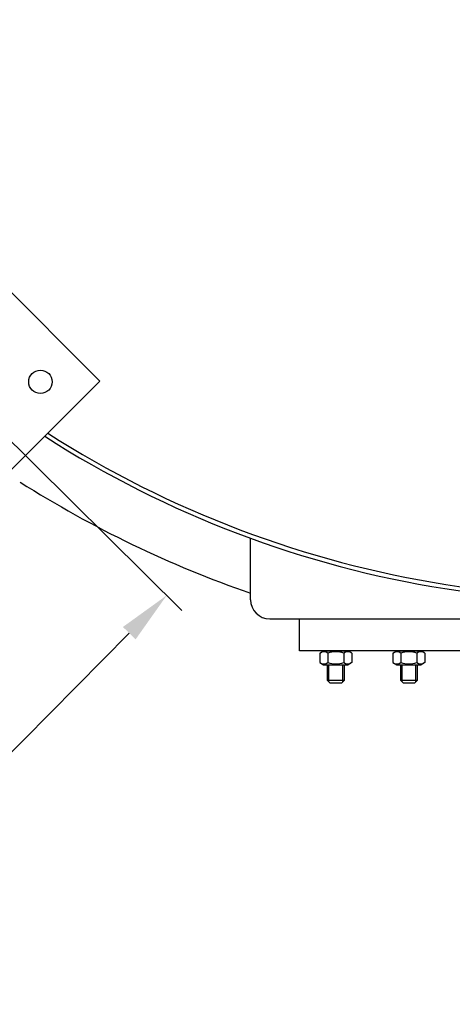
# Model space of a CAD drawing. Units: millimetres. Extents: x -9575 to -7311, y 50909 to 54931.
# Drawn here: x -8955 to -8752, y 51181 to 51643 of the extents above; entities that cross this region are included whole.
import ezdxf

# ---------------------------------------------------------------- set-up
doc = ezdxf.new("R2010")
doc.units = ezdxf.units.MM
doc.layers.add('AM_5', color=3, linetype='Continuous', lineweight=25)
doc.layers.add('KÖRPERLINIEN', color=1, linetype='Continuous', lineweight=25)
doc.styles.get("Standard").update_dxf_attribs({"font": 'ISOCP.SHX'})
doc.dimstyles.new('GEN-ISO$0', dxfattribs={"dimscale": 10, "dimtxt": 3.5, "dimasz": 2.5, "dimexe": 1, "dimexo": 1, "dimgap": 0.6, "dimtad": 1, "dimdsep": 46, "dimtxsty": 'STANDARD', "dimcen": 0, "dimclrd": 3, "dimclre": 3, "dimclrt": 2, "dimadec": 0, "dimazin": 0, "dimtp": 0.1, "dimtm": 0.1, "dimtfac": 0.71, "dimtmove": 0, "dimatfit": 3, "dimfxl": 1, "dimtzin": 0, "dimarcsym": 0})

# ---------------------------------------------------------------- blocks, each defined once
blk = doc.blocks.new('*D15')
at = {"layer": 'AM_5', "color": 3, "lineweight": -2}
for p, q in [((-9268.73, 51799.72), (-9268.73, 50908.68)), ((-8088.73, 51799.72), (-8088.73, 50908.68)), ((-8113.73, 50918.68), (-9243.73, 50918.68))]:
    blk.add_line(p, q, dxfattribs=at)
at = {"layer": 'AM_5', "color": 3}
for points in [[(-9243.73, 50922.84), (-9243.73, 50914.51), (-9268.73, 50918.68)], [(-8113.73, 50922.84), (-8113.73, 50914.51), (-8088.73, 50918.68)]]:
    blk.add_solid(points, dxfattribs=at)
at = {"layer": 'DEFPOINTS', "color": 0}
for p in [(-9268.73, 51809.72), (-8088.73, 51809.72), (-9268.73, 50918.68)]:
    blk.add_point(p, dxfattribs=at)
at = {"layer": 'AM_5', "color": 2, "insert": (-8650.27, 50942.18), "char_height": 35, "attachment_point": 5}
blk.add_mtext('1180', dxfattribs=at)
blk = doc.blocks.new('*D13')
at = {"layer": 'AM_5', "color": 3, "lineweight": -2}
for p, q in [((-9017.77, 51502.96), (-8878.97, 51365.58)), ((-9044.33, 51212.73), (-8903.67, 51354.84)), ((-9193.61, 51325.32), (-9054.8, 51187.93))]:
    blk.add_line(p, q, dxfattribs=at)
at = {"layer": 'AM_5', "color": 3}
for points in [[(-8906.63, 51357.78), (-8900.71, 51351.91), (-8886.08, 51372.61)], [(-9047.29, 51215.67), (-9041.36, 51209.8), (-9061.91, 51194.97)]]:
    blk.add_solid(points, dxfattribs=at)
at = {"layer": 'DEFPOINTS', "color": 0}
for p in [(-9024.88, 51510), (-8886.08, 51372.61), (-9200.71, 51332.35)]:
    blk.add_point(p, dxfattribs=at)
at = {"layer": 'AM_5', "color": 2, "insert": (-8990.49, 51300.54), "char_height": 35, "attachment_point": 5, "rotation": 45.294}
blk.add_mtext('250', dxfattribs=at)

msp = doc.modelspace()

# ---------------------------------------------------------------- linework, layer by layer
at = {"layer": 'KÖRPERLINIEN'}
for p, q in [((-9065.203, 51621.029), (-8917.418, 51473.244)), ((-9065.203, 51621.029), (-8917.418, 51473.244)), ((-9065.203, 51621.029), (-8917.418, 51473.244)), ((-8959.844, 51430.818), (-8917.418, 51473.244)), ((-8959.844, 51430.818), (-8917.418, 51473.244)), ((-8846.727, 51370.55), (-8846.727, 51399.42)), ((-8837.727, 51361.55), (-8519.727, 51361.55)), ((-8814.22, 51345.535), (-8812.462, 51346.55)), ((-8814.22, 51345.535), (-8814.22, 51341.065)), ((-8812.462, 51346.55), (-8800.962, 51346.55)), ((-8810.466, 51345.535), (-8810.466, 51341.065)), ((-8802.959, 51345.535), (-8802.959, 51341.065)), ((-8799.205, 51345.535), (-8800.962, 51346.55)), ((-8799.205, 51345.535), (-8799.205, 51341.065)), ((-8779.926, 51345.535), (-8778.169, 51346.55)), ((-8779.926, 51345.535), (-8779.926, 51341.065)), ((-8778.169, 51346.55), (-8766.669, 51346.55)), ((-8776.173, 51345.535), (-8776.173, 51341.065)), ((-8768.665, 51345.535), (-8768.665, 51341.065)), ((-8764.911, 51345.535), (-8766.669, 51346.55)), ((-8764.911, 51345.535), (-8764.911, 51341.065)), ((-8814.22, 51341.065), (-8812.462, 51340.05)), ((-8812.462, 51340.05), (-8800.962, 51340.05)), ((-8810.712, 51340.05), (-8810.712, 51332.8)), ((-8809.946, 51332.033), (-8809.946, 51340.05)), ((-8803.479, 51332.033), (-8803.479, 51340.05)), ((-8802.712, 51332.8), (-8802.712, 51340.05)), ((-8799.205, 51341.065), (-8800.962, 51340.05)), ((-8779.926, 51341.065), (-8778.169, 51340.05)), ((-8778.169, 51340.05), (-8766.669, 51340.05)), ((-8776.419, 51340.05), (-8776.419, 51332.8)), ((-8775.652, 51332.033), (-8775.652, 51340.05)), ((-8769.186, 51332.033), (-8769.186, 51340.05)), ((-8768.419, 51332.8), (-8768.419, 51340.05)), ((-8764.911, 51341.065), (-8766.669, 51340.05)), ((-8809.462, 51331.55), (-8810.712, 51332.8)), ((-8810.712, 51332.8), (-8802.712, 51332.8)), ((-8809.462, 51331.55), (-8803.962, 51331.55)), ((-8803.962, 51331.55), (-8802.712, 51332.8)), ((-8775.169, 51331.55), (-8776.419, 51332.8)), ((-8776.419, 51332.8), (-8768.419, 51332.8)), ((-8775.169, 51331.55), (-8769.669, 51331.55)), ((-8769.669, 51331.55), (-8768.419, 51332.8))]:
    msp.add_line(p, q, dxfattribs=at)
msp.add_lwpolyline([(-8823.727, 51361.55), (-8533.727, 51361.55), (-8533.727, 51346.55), (-8823.727, 51346.55)], close=True, dxfattribs=at)
msp.add_circle((-8945.349, 51472.891), 5.5, dxfattribs=at)
for centre, radius, start, end in [((-8678.727, 51859.72), 490, 339.63794, 212.68622), ((-8678.727, 51859.72), 488, 339.60222, 212.63496), ((-8678.727, 51859.72), 514.308, 109.06572, 212.47063), ((-8678.727, 51859.72), 490, 237.31378, 331.99461), ((-8678.727, 51859.72), 488, 237.36504, 331.86965), ((-8678.727, 51859.72), 514.308, 237.52937, 250.93428), ((-8837.727, 51370.55), 9, 180, 270), ((-8812.343, 51342.798), 3.319, 55.56153, 115.56153), ((-8806.712, 51333.714), 12.403, 72.38303, 107.61697), ((-8801.082, 51342.798), 3.319, 64.43847, 124.43847), ((-8778.049, 51342.798), 3.319, 55.56153, 115.56153), ((-8772.419, 51333.714), 12.403, 72.38303, 107.61697), ((-8766.788, 51342.798), 3.319, 64.43847, 124.43847), ((-8812.343, 51343.802), 3.319, 244.43847, 304.43847), ((-8806.712, 51352.886), 12.403, 252.38303, 287.61697), ((-8801.082, 51343.802), 3.319, 235.56153, 295.56153), ((-8778.049, 51343.802), 3.319, 244.43847, 304.43847), ((-8772.419, 51352.886), 12.403, 252.38303, 287.61697), ((-8766.788, 51343.802), 3.319, 235.56153, 295.56153)]:
    msp.add_arc(centre, radius, start, end, dxfattribs=at)

# ---------------------------------------------------------------- dimensions: what is measured, and where the dimension line sits
at = {"layer": 'AM_5'}
dim = msp.add_linear_dim(base=(-9268.727, 50918.676), p1=(-8088.727, 51809.72), p2=(-9268.727, 51809.72), text='1180', dimstyle='GEN-ISO$0', dxfattribs=at)
dim.commit()
dim.dimension.update_dxf_attribs({"geometry": '*D15', "text_midpoint": (-8650.265, 50918.676), "dimtype": 160})
dim = msp.add_linear_dim(base=(-8886.08, 51372.613), p1=(-9200.713, 51332.35), p2=(-9024.881, 51509.996), angle=45.29403, text='250', dimstyle='GEN-ISO$0', dxfattribs=at)
dim.commit()
dim.dimension.update_dxf_attribs({"geometry": '*D13', "text_midpoint": (-8973.786, 51284.001), "dimtype": 161})

doc.saveas('drawing.dxf')
